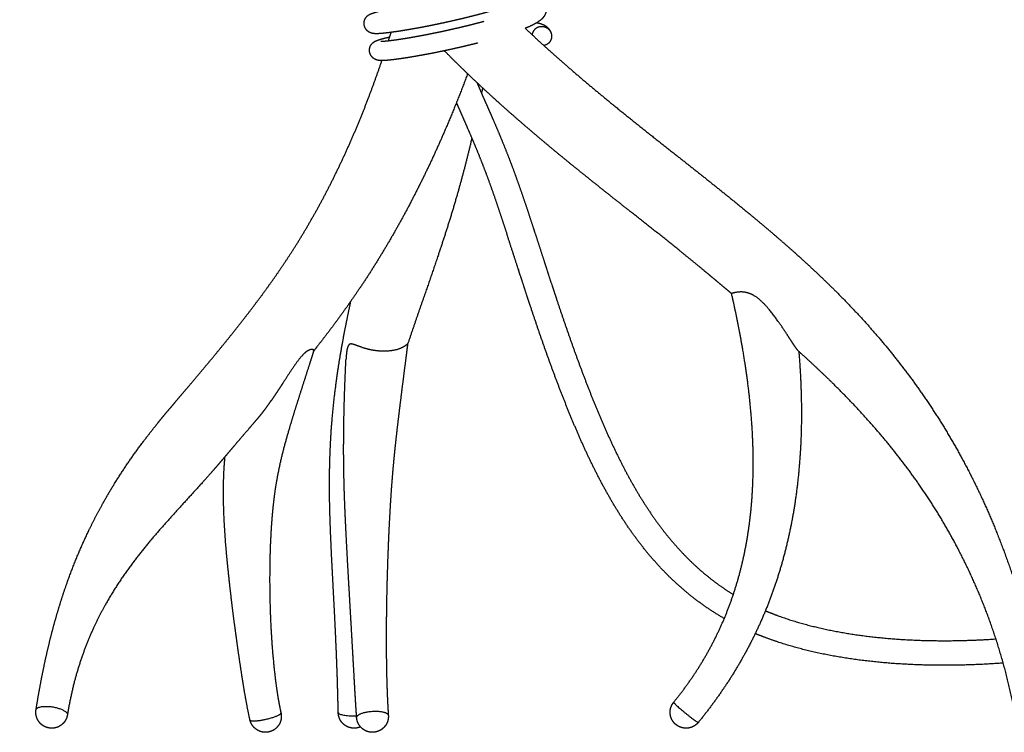
# Model space of a CAD drawing. Units: millimetres. Extents: x 101 to 13111, y 248 to 7479.
# Drawn here: x 10710 to 10927, y 1713 to 1869 of the extents above; entities that cross this region are included whole.
import ezdxf

# ---------------------------------------------------------------- set-up
doc = ezdxf.new("R2010")
doc.units = ezdxf.units.MM
doc.styles.get("Standard").update_dxf_attribs({"font": 'arial.ttf'})
doc.dimstyles.new('WXT10 ISO-25', dxfattribs={"dimscale": 10, "dimtxt": 2.5, "dimasz": 2.5, "dimexe": 1, "dimexo": 1, "dimgap": 1, "dimtad": 1, "dimdec": 0, "dimdsep": 46, "dimtxsty": 'Standard', "dimcen": 2.5, "dimclrd": 142, "dimclre": 142, "dimadec": 0, "dimazin": 0, "dimtfac": 1, "dimtdec": 0, "dimtmove": 0, "dimatfit": 3, "dimfxl": 5, "dimfxlon": 1, "dimarcsym": 0})

# ---------------------------------------------------------------- blocks, each defined once
blk = doc.blocks.new('*D6')
at = {"color": 142, "lineweight": -2, "transparency": 16777216}
for p, q in [((10659.99, 2284.17), (10599.99, 2284.17)), ((10609.99, 2259.17), (10609.99, 1738.41)), ((10659.99, 1713.41), (10599.99, 1713.41))]:
    blk.add_line(p, q, dxfattribs=at)
at = {"color": 142, "transparency": 16777216}
for points in [[(10605.83, 2259.17), (10614.16, 2259.17), (10609.99, 2284.17)], [(10605.83, 1738.41), (10614.16, 1738.41), (10609.99, 1713.41)]]:
    blk.add_solid(points, dxfattribs=at)
at = {"layer": 'Defpoints', "color": 0, "transparency": 16777216}
for p in [(10879.83, 2284.17), (10609.99, 1713.41), (10856.61, 1713.41)]:
    blk.add_point(p, dxfattribs=at)
at = {"color": 0, "transparency": 16777216, "insert": (10587.23, 1998.79), "char_height": 25, "attachment_point": 5, "rotation": 90}
blk.add_mtext('571', dxfattribs=at)

msp = doc.modelspace()

# ---------------------------------------------------------------- linework, layer by layer
for points, weights, degree, knots in [([(10821.34, 1880.66), (10821.43, 1880.64), (10821.53, 1880.62), (10821.62, 1880.6), (10822.21, 1880.46), (10822.87, 1880.25), (10823.43, 1879.84), (10823.45, 1879.83), (10823.46, 1879.81), (10823.52, 1879.77), (10823.57, 1879.73), (10823.62, 1879.68), (10824.18, 1879.22), (10824.51, 1878.57), (10824.58, 1877.85), (10824.6, 1877.58), (10824.58, 1877.31), (10824.52, 1877.05), (10824.4, 1876.57), (10824.17, 1876.13), (10823.83, 1875.77), (10823.66, 1875.58), (10823.48, 1875.41), (10823.28, 1875.25), (10822.78, 1874.86), (10822.24, 1874.53), (10821.66, 1874.25), (10820.97, 1873.91), (10820.27, 1873.6), (10819.55, 1873.32), (10818.67, 1872.98), (10817.79, 1872.66), (10816.9, 1872.37), (10815.87, 1872.03), (10814.84, 1871.71), (10813.8, 1871.41), (10812.66, 1871.08), (10811.51, 1870.77), (10810.36, 1870.47), (10809.16, 1870.16), (10807.95, 1869.86), (10806.74, 1869.57), (10805.51, 1869.28), (10804.29, 1869.01), (10803.07, 1868.74), (10801.88, 1868.49), (10800.7, 1868.24), (10799.51, 1868.01), (10798.41, 1867.79), (10797.32, 1867.59), (10796.22, 1867.4), (10795.26, 1867.23), (10794.29, 1867.07), (10793.33, 1866.92), (10792.54, 1866.8), (10791.75, 1866.69), (10790.96, 1866.59), (10790.37, 1866.52), (10789.77, 1866.46), (10789.18, 1866.41), (10788.74, 1866.38), (10788.3, 1866.37), (10787.86, 1866.4), (10787.65, 1866.42), (10787.43, 1866.47), (10787.23, 1866.54), (10786.65, 1866.72), (10786.19, 1867.12), (10785.91, 1867.66), (10785.64, 1868.18), (10785.59, 1868.76), (10785.76, 1869.32), (10785.85, 1869.61), (10786, 1869.88), (10786.2, 1870.11), (10786.41, 1870.35), (10786.67, 1870.54), (10786.96, 1870.68), (10787.18, 1870.78), (10787.4, 1870.87), (10787.62, 1870.94), (10788.1, 1871.1), (10788.59, 1871.24), (10789.08, 1871.36), (10789.77, 1871.53), (10790.45, 1871.69), (10791.14, 1871.84), (10791.85, 1871.99), (10792.55, 1872.13), (10793.26, 1872.26)], [1, 1, 1, 1, 1, 1, 1, 1, 1, 1, 1, 1, 0.94891277966, 0.94891277966, 1, 0.991841806093, 0.991841806093, 1, 0.978236725405, 0.978236725405, 1, 0.997618953249, 0.997618953249, 1, 0.996357490028, 0.996357490028, 1, 0.99927331061, 0.99927331061, 1, 0.999754973995, 0.999754973995, 1, 0.999887910477, 0.999887910477, 1, 0.999936655103, 0.999936655103, 1, 0.999957806225, 0.999957806225, 1, 0.999967304914, 0.999967304914, 1, 0.999970607926, 0.999970607926, 1, 0.999968623063, 0.999968623063, 1, 0.99995841869, 0.99995841869, 1, 0.999924664466, 0.999924664466, 1, 0.99976893622, 0.99976893622, 1, 0.997966649422, 0.997966649422, 1, 0.99520180074, 0.99520180074, 1, 0.949919379405, 0.949919379405, 1, 0.950299072552, 0.950299072552, 1, 0.98494245074, 0.98494245074, 1, 0.983939789421, 0.983939789421, 1, 0.998739303434, 0.998739303434, 1, 0.999442861218, 0.999442861218, 1, 0.999883499947, 0.999883499947, 1, 0.999963458932, 0.999963458932, 1], 3, [268.396618, 268.396618, 268.396618, 268.396618, 269.023345, 269.023345, 269.023345, 273.329347, 273.329347, 273.329347, 273.43857, 273.43857, 273.783175, 273.783175, 273.783175, 275.905299, 275.905299, 275.905299, 276.714899, 276.714899, 276.714899, 278.185613, 278.185613, 278.185613, 278.939264, 278.939264, 278.939264, 280.840898, 280.840898, 280.840898, 283.157628, 283.157628, 283.157628, 285.969764, 285.969764, 285.969764, 289.21449, 289.21449, 289.21449, 292.775595, 292.775595, 292.775595, 296.514657, 296.514657, 296.514657, 300.277367, 300.277367, 300.277367, 303.908006, 303.908006, 303.908006, 307.255526, 307.255526, 307.255526, 310.182878, 310.182878, 310.182878, 312.576238, 312.576238, 312.576238, 314.368523, 314.368523, 314.368523, 315.686191, 315.686191, 315.686191, 316.331038, 316.331038, 316.331038, 318.107392, 318.107392, 318.107392, 319.819261, 319.819261, 319.819261, 320.730313, 320.730313, 320.730313, 321.690195, 321.690195, 321.690195, 322.403125, 322.403125, 322.403125, 323.922085, 323.922085, 323.922085, 326.038426, 326.038426, 326.038426, 328.191496, 328.191496, 328.191496, 328.191496]), ([(10822.54, 1874.73), (10822.56, 1874.73), (10822.58, 1874.73), (10822.6, 1874.72), (10822.76, 1874.69), (10822.9, 1874.66), (10823.05, 1874.62), (10823.53, 1874.5), (10823.98, 1874.32), (10824.41, 1874.07), (10824.83, 1873.81), (10825.17, 1873.46), (10825.42, 1873.04), (10825.7, 1872.57), (10825.82, 1872.04), (10825.78, 1871.49), (10825.76, 1871.35), (10825.74, 1871.2), (10825.7, 1871.06), (10825.61, 1870.7), (10825.45, 1870.4), (10825.09, 1869.88), (10824.87, 1869.66), (10824.64, 1869.46), (10824.16, 1869.06), (10823.64, 1868.72), (10823.08, 1868.44), (10823.06, 1868.43), (10823.05, 1868.42), (10823.03, 1868.41), (10822.43, 1868.1), (10821.81, 1867.82), (10821.18, 1867.57)], [1, 1, 1, 1, 1, 1, 1, 0.99247968984, 0.99247968984, 1, 0.979508183178, 0.979508183178, 1, 0.96844045526, 0.96844045526, 1, 0.99762643791, 0.99762643791, 1, 1, 1, 1, 1, 1, 0.995427424922, 0.995427424922, 1, 1, 1, 1, 0.999290780878, 0.999290780878, 1], 3, [391.679409, 391.679409, 391.679409, 391.679409, 391.820804, 391.820804, 391.820804, 392.833328, 392.833328, 392.833328, 394.303177, 394.303177, 394.303177, 395.760603, 395.760603, 395.760603, 397.373249, 397.373249, 397.373249, 397.81349, 397.81349, 397.81349, 399.663682, 399.663682, 401.693418, 401.693418, 401.693418, 403.569305, 403.569305, 403.569305, 403.680961, 403.680961, 403.680961, 405.710498, 405.710498, 405.710498, 405.710498]), ([(10789.48, 1864.73), (10789.69, 1864.73), (10789.9, 1864.74), (10790.11, 1864.76), (10790.66, 1864.81), (10791.21, 1864.86), (10791.76, 1864.94), (10792.53, 1865.03), (10793.3, 1865.14), (10794.07, 1865.27), (10795.03, 1865.41), (10795.98, 1865.57), (10796.93, 1865.74), (10798.01, 1865.94), (10799.1, 1866.14), (10800.18, 1866.36), (10801.35, 1866.59), (10802.51, 1866.83), (10803.68, 1867.09), (10804.88, 1867.35), (10806.08, 1867.62), (10807.27, 1867.91), (10808.45, 1868.19), (10809.62, 1868.48), (10810.79, 1868.79), (10811.23, 1868.9), (10811.65, 1869.02), (10812.07, 1869.13)], [1, 0.99969425903, 0.99969425903, 1, 0.99981616428, 0.99981616428, 1, 0.999931826852, 0.999931826852, 1, 0.999960398318, 0.999960398318, 1, 0.999969206752, 0.999969206752, 1, 0.99997047622, 0.99997047622, 1, 0.999966611064, 0.999966611064, 1, 0.999956093176, 0.999956093176, 1, 1, 1, 1], 3, [0, 0, 0, 0, 0.624742, 0.624742, 0.624742, 2.283474, 2.283474, 2.283474, 4.623605, 4.623605, 4.623605, 7.515751, 7.515751, 7.515751, 10.824192, 10.824192, 10.824192, 14.400308, 14.400308, 14.400308, 18.085774, 18.085774, 18.085774, 21.71551, 21.71551, 21.71551, 23.122274, 23.122274, 23.122274, 23.122274]), ([(10823.74, 1868.81), (10824.6, 1868.66), (10825.39, 1868.27), (10825.56, 1868.18), (10825.71, 1868.07), (10826.62, 1867.48), (10826.9, 1866.44)], [1, 0.989398372859, 1, 0.998623823925, 1, 0.934303213952, 1], 2, [0, 0, 0, 1.742224, 1.742224, 2.122617, 2.122617, 4.189321, 4.189321, 4.189321]), ([(10824.44, 1867.97), (10826.52, 1868.31), (10826.94, 1866.25), (10826.97, 1866.11), (10826.98, 1865.97)], [1, 0.721018354726, 1, 0.997861205796, 1], 2, [0, 0, 0, 3.353677, 3.353677, 3.63169, 3.63169, 3.63169]), ([(10821.18, 1867.57), (10825.75, 1863.27), (10830.48, 1859.17), (10835.67, 1854.68), (10841, 1850.35), (10847.7, 1844.93), (10854.48, 1839.61), (10859.9, 1835.35), (10865.27, 1831.04), (10867.99, 1828.84), (10870.69, 1826.61), (10872.42, 1825.18), (10874.13, 1823.74), (10875.84, 1822.3), (10877.53, 1820.83), (10879.22, 1819.36), (10880.89, 1817.87), (10885.49, 1813.76), (10889.85, 1809.41), (10894.78, 1804.48), (10899.31, 1799.17), (10904.28, 1793.34), (10908.65, 1787.04), (10913.39, 1780.23), (10917.35, 1772.94), (10921.62, 1765.06), (10924.97, 1756.76), (10928.6, 1747.73), (10931.24, 1738.37), (10934.12, 1728.07), (10936.03, 1717.55)], [1, 0.999784857517, 1, 0.99987440566, 1, 0.999969979385, 1, 0.999983912672, 1, 0.999982746857, 1, 0.999987445298, 1, 0.999975310563, 1, 0.999967845044, 1, 0.999618167993, 1, 0.999203530508, 1, 0.998813172142, 1, 0.998503167096, 1, 0.998386164739, 1, 0.998530800059, 1, 0.998912268284, 1], 2, [0, 0, 0, 12.535088, 12.535088, 26.259821, 26.259821, 43.494484, 43.494484, 57.272066, 57.272066, 64.274094, 64.274094, 68.75357, 68.75357, 73.23253, 73.23253, 77.710142, 77.710142, 90.037419, 90.037419, 103.971727, 103.971727, 119.290863, 119.290863, 135.874934, 135.874934, 153.767419, 153.767419, 173.203648, 173.203648, 194.575152, 194.575152, 194.575152]), ([(10826.98, 1865.97), (10827, 1865.71), (10826.95, 1865.45), (10826.87, 1865.01), (10826.63, 1864.65), (10826.38, 1864.29), (10826.01, 1864.06), (10825.68, 1863.85), (10825.28, 1863.78)], [1, 0.992338382807, 1, 0.978238782229, 1, 0.978014862801, 1, 0.981720135132, 1], 2, [0, 0, 0, 0.529591, 0.529591, 1.39791, 1.39791, 2.253125, 2.253125, 3.038618, 3.038618, 3.038618]), ([(10810.75, 1864.34), (10809.96, 1864.13), (10809.16, 1863.94), (10808.37, 1863.75), (10807.15, 1863.46), (10805.92, 1863.18), (10804.69, 1862.91), (10803.5, 1862.65), (10802.31, 1862.4), (10801.12, 1862.16), (10800.01, 1861.94), (10798.9, 1861.74), (10797.79, 1861.54), (10796.81, 1861.36), (10795.83, 1861.2), (10794.84, 1861.04), (10794.03, 1860.92), (10793.22, 1860.8), (10792.41, 1860.7), (10791.79, 1860.62), (10791.17, 1860.55), (10790.56, 1860.5), (10790.26, 1860.48), (10789.96, 1860.46), (10789.65, 1860.46), (10789.51, 1860.46), (10789.36, 1860.46), (10789.22, 1860.47), (10789.04, 1860.48), (10788.83, 1860.5), (10788.27, 1860.65), (10787.91, 1860.79), (10787.55, 1861.14), (10787.12, 1861.55), (10786.88, 1862.09), (10786.86, 1862.68), (10786.85, 1863.02), (10786.92, 1863.36), (10787.06, 1863.67), (10787.16, 1863.88), (10787.29, 1864.07), (10787.46, 1864.24), (10787.76, 1864.56), (10788.01, 1864.68), (10788.35, 1864.84), (10788.53, 1864.92), (10788.68, 1864.97), (10789.14, 1865.13), (10789.61, 1865.27), (10790.08, 1865.39), (10790.48, 1865.49), (10790.89, 1865.59), (10791.3, 1865.68)], [1, 0.999982260386, 0.999982260386, 1, 0.999966593332, 0.999966593332, 1, 0.999970461667, 0.999970461667, 1, 0.999969180675, 0.999969180675, 1, 0.999960306856, 0.999960306856, 1, 0.999931229965, 0.999931229965, 1, 0.999805734421, 0.999805734421, 1, 0.999626757256, 0.999626757256, 1, 0.999567514184, 0.999567514184, 1, 1, 1, 1, 1, 1, 0.951874368026, 0.951874368026, 1, 0.981714057172, 0.981714057172, 1, 0.991015526754, 0.991015526754, 1, 1, 1, 1, 1, 1, 0.999253524015, 0.999253524015, 1, 0.999932124648, 0.999932124648, 1], 3, [0, 0, 0, 0, 2.451708, 2.451708, 2.451708, 6.220274, 6.220274, 6.220274, 9.874602, 9.874602, 9.874602, 13.263132, 13.263132, 13.263132, 16.246458, 16.246458, 16.246458, 18.70733, 18.70733, 18.70733, 20.570774, 20.570774, 20.570774, 21.472482, 21.472482, 21.472482, 21.912325, 21.912325, 21.912325, 23.617375, 23.617375, 25.362584, 25.362584, 25.362584, 27.08823, 27.08823, 27.08823, 28.102686, 28.102686, 28.102686, 28.805286, 28.805286, 28.805286, 30.836987, 30.836987, 32.538717, 32.538717, 32.538717, 33.996598, 33.996598, 33.996598, 35.249668, 35.249668, 35.249668, 35.249668]), ([(10866.65, 1809.13), (10865.71, 1809.92), (10864.77, 1810.71), (10863.83, 1811.5), (10862.72, 1812.43), (10861.61, 1813.36), (10860.49, 1814.28), (10858.74, 1815.73), (10856.99, 1817.16), (10855.22, 1818.59), (10851.69, 1821.43), (10848.14, 1824.24), (10844.57, 1827.04), (10839.99, 1830.64), (10835.43, 1834.27), (10830.9, 1837.94), (10827.22, 1840.93), (10823.58, 1843.98), (10820, 1847.09), (10816.26, 1850.32), (10812.61, 1853.64), (10809.03, 1857.04), (10807.2, 1858.79), (10805.4, 1860.57), (10803.61, 1862.37), (10803.53, 1862.45), (10803.44, 1862.54), (10803.36, 1862.62)], [1, 1, 1, 1, 0.999996147457, 0.999996147457, 1, 0.999986653028, 0.999986653028, 1, 0.999989593742, 0.999989593742, 1, 0.999979697403, 0.999979697403, 1, 0.999916217919, 0.999916217919, 1, 0.999812750425, 0.999812750425, 1, 0.999934722381, 0.999934722381, 1, 1, 1, 1], 3, [114.837223, 114.837223, 114.837223, 114.837223, 118.52914, 118.52914, 118.52914, 122.874432, 122.874432, 122.874432, 129.681111, 129.681111, 129.681111, 143.276668, 143.276668, 143.276668, 160.763972, 160.763972, 160.763972, 174.994532, 174.994532, 174.994532, 189.805608, 189.805608, 189.805608, 197.401287, 197.401287, 197.401287, 197.769084, 197.769084, 197.769084, 197.769084]), ([(10713.39, 1717.47), (10713.79, 1719.99), (10714.24, 1722.51), (10714.73, 1725.02), (10715.2, 1727.38), (10715.72, 1729.73), (10716.28, 1732.07), (10716.82, 1734.29), (10717.41, 1736.49), (10718.05, 1738.68), (10718.66, 1740.77), (10719.32, 1742.84), (10720.04, 1744.9), (10721.4, 1748.79), (10722.96, 1752.61), (10724.72, 1756.34), (10725.73, 1758.46), (10726.8, 1760.55), (10727.94, 1762.61), (10728.69, 1763.96), (10729.47, 1765.31), (10730.28, 1766.63), (10732.22, 1769.81), (10734.31, 1772.89), (10736.53, 1775.88), (10737.55, 1777.25), (10738.6, 1778.61), (10739.67, 1779.94), (10740.14, 1780.53), (10740.61, 1781.12), (10741.09, 1781.7), (10741.57, 1782.28), (10742.05, 1782.86), (10742.54, 1783.44), (10743.03, 1784.02), (10743.52, 1784.59), (10744.01, 1785.17), (10745.23, 1786.61), (10746.46, 1788.06), (10747.71, 1789.54), (10749.39, 1791.53), (10751.07, 1793.54), (10752.73, 1795.55), (10756.01, 1799.49), (10759.19, 1803.51), (10762.26, 1807.6), (10765.32, 1811.67), (10768.2, 1815.86), (10770.91, 1820.17), (10773.99, 1825.13), (10776.82, 1830.24), (10779.38, 1835.49), (10782.07, 1841), (10784.5, 1846.62), (10786.68, 1852.35), (10787.7, 1855.04), (10788.68, 1857.74), (10789.6, 1860.46)], [1, 0.999887543022, 0.999887543022, 1, 0.999848197932, 0.999848197932, 1, 0.999813872516, 0.999813872516, 1, 0.999786836468, 0.999786836468, 1, 0.999053575857, 0.999053575857, 1, 0.999661760493, 0.999661760493, 1, 0.999855216775, 0.999855216775, 1, 0.999302155073, 0.999302155073, 1, 0.999899599738, 0.999899599738, 1, 0.999980696028, 0.999980696028, 1, 0.999988521117, 0.999988521117, 1, 1, 1, 1, 1, 1, 1, 0.999990680066, 0.999990680066, 1, 0.99979966797, 0.99979966797, 1, 0.999424149992, 0.999424149992, 1, 0.999111984687, 0.999111984687, 1, 0.999318984646, 0.999318984646, 1, 0.999878832553, 0.999878832553, 1], 3, [0, 0, 0, 0, 7.672632, 7.672632, 7.672632, 14.891006, 14.891006, 14.891006, 21.73234, 21.73234, 21.73234, 28.265875, 28.265875, 28.265875, 40.634264, 40.634264, 40.634264, 47.676291, 47.676291, 47.676291, 52.335887, 52.335887, 52.335887, 63.504832, 63.504832, 63.504832, 68.634326, 68.634326, 68.634326, 70.895101, 70.895101, 70.895101, 73.16451, 73.16451, 73.16451, 76.002137, 76.002137, 76.002137, 83.079406, 83.079406, 83.079406, 90.915852, 90.915852, 90.915852, 106.284082, 106.284082, 106.284082, 121.537772, 121.537772, 121.537772, 139.052292, 139.052292, 139.052292, 157.435284, 157.435284, 157.435284, 166.048444, 166.048444, 166.048444, 166.048444]), ([(10808.48, 1857.58), (10806.97, 1853.5), (10805.36, 1849.46), (10803.64, 1845.46), (10801.02, 1839.35), (10798.14, 1833.34), (10795, 1827.47), (10791.98, 1821.81), (10788.69, 1816.31), (10785.14, 1810.97), (10782.06, 1806.38), (10778.81, 1801.91), (10775.39, 1797.56), (10775.12, 1797.21), (10774.84, 1796.86), (10774.57, 1796.52)], [1, 0.999787013642, 0.999787013642, 1, 0.999381823907, 0.999381823907, 1, 0.999222835468, 0.999222835468, 1, 0.999523421862, 0.999523421862, 1, 1, 1, 1], 3, [0, 0, 0, 0, 13.042034, 13.042034, 13.042034, 33.006891, 33.006891, 33.006891, 52.240731, 52.240731, 52.240731, 68.823076, 68.823076, 68.823076, 70.294069, 70.294069, 70.294069, 70.294069]), ([(10810.53, 1855.62), (10810.57, 1855.54), (10810.6, 1855.45), (10810.64, 1855.37), (10810.88, 1854.8), (10811.12, 1854.23), (10811.37, 1853.66), (10811.81, 1852.66), (10812.25, 1851.65), (10812.7, 1850.64), (10813.15, 1849.63), (10813.59, 1848.61), (10814.04, 1847.59), (10814.74, 1845.99), (10815.42, 1844.38), (10816.08, 1842.76), (10816.84, 1840.92), (10817.57, 1839.06), (10818.27, 1837.19), (10819.06, 1835.07), (10819.82, 1832.95), (10820.55, 1830.81), (10821.36, 1828.45), (10822.15, 1826.08), (10822.92, 1823.71), (10822.99, 1823.5), (10823.06, 1823.28), (10823.13, 1823.07), (10823.89, 1820.73), (10824.65, 1818.39), (10825.41, 1816.04), (10825.56, 1815.59), (10825.7, 1815.13), (10825.85, 1814.68), (10826.45, 1812.85), (10827.04, 1811.03), (10827.64, 1809.22), (10827.79, 1808.76), (10827.95, 1808.31), (10828.1, 1807.85), (10829.04, 1805.02), (10830, 1802.2), (10830.99, 1799.39), (10831.99, 1796.55), (10833.02, 1793.72), (10834.09, 1790.91), (10835.16, 1788.07), (10836.29, 1785.26), (10837.46, 1782.47), (10838.62, 1779.69), (10839.85, 1776.95), (10841.16, 1774.24), (10842.44, 1771.57), (10843.82, 1768.96), (10845.29, 1766.4), (10846.74, 1763.89), (10848.31, 1761.45), (10849.99, 1759.1), (10851.64, 1756.79), (10853.43, 1754.59), (10855.36, 1752.51), (10857.29, 1750.42), (10859.37, 1748.47), (10861.59, 1746.69), (10863.32, 1745.31), (10865.13, 1744.03), (10867.03, 1742.88)], [1, 1, 1, 1, 1, 1, 1, 1, 1, 1, 1, 1, 1, 0.999965262952, 0.999965262952, 1, 0.999921274791, 0.999921274791, 1, 0.999930547828, 0.999930547828, 1, 0.999982955255, 0.999982955255, 1, 1, 1, 1, 1, 1, 1, 1, 1, 1, 0.999997769176, 0.999997769176, 1, 1, 1, 1, 0.99997674207, 0.99997674207, 1, 0.999948298649, 0.999948298649, 1, 0.999898301159, 0.999898301159, 1, 0.99977414528, 0.99977414528, 1, 0.999536519969, 0.999536519969, 1, 0.999190476312, 0.999190476312, 1, 0.998721724441, 0.998721724441, 1, 0.998154818527, 0.998154818527, 1, 0.998636754118, 0.998636754118, 1], 3, [92.230582, 92.230582, 92.230582, 92.230582, 92.506927, 92.506927, 92.506927, 94.364484, 94.364484, 94.364484, 97.664434, 97.664434, 97.664434, 100.995097, 100.995097, 100.995097, 106.236053, 106.236053, 106.236053, 112.223453, 112.223453, 112.223453, 119.002696, 119.002696, 119.002696, 126.48335, 126.48335, 126.48335, 127.156247, 127.156247, 127.156247, 134.545634, 134.545634, 134.545634, 135.985444, 135.985444, 135.985444, 141.7327, 141.7327, 141.7327, 143.17012, 143.17012, 143.17012, 152.11935, 152.11935, 152.11935, 161.147306, 161.147306, 161.147306, 170.235457, 170.235457, 170.235457, 179.255153, 179.255153, 179.255153, 188.125821, 188.125821, 188.125821, 196.806091, 196.806091, 196.806091, 205.312079, 205.312079, 205.312079, 213.842177, 213.842177, 213.842177, 220.493274, 220.493274, 220.493274, 220.493274]), ([(10806.01, 1851.17), (10806.38, 1850.32), (10806.75, 1849.47), (10807.13, 1848.63), (10807.57, 1847.62), (10808.02, 1846.61), (10808.45, 1845.61), (10809.14, 1844.04), (10809.8, 1842.46), (10810.46, 1840.88), (10811.2, 1839.08), (10811.91, 1837.27), (10812.59, 1835.45), (10813.37, 1833.38), (10814.11, 1831.3), (10814.82, 1829.21), (10815.62, 1826.87), (10816.4, 1824.52), (10817.16, 1822.18)], [1, 1, 1, 1, 1, 1, 1, 0.999965270311, 0.999965270311, 1, 0.999921086767, 0.999921086767, 1, 0.999930377133, 0.999930377133, 1, 0.999983123705, 0.999983123705, 1], 3, [97.477656, 97.477656, 97.477656, 97.477656, 100.254398, 100.254398, 100.254398, 103.555606, 103.555606, 103.555606, 108.691378, 108.691378, 108.691378, 114.524801, 114.524801, 114.524801, 121.155487, 121.155487, 121.155487, 128.565649, 128.565649, 128.565649, 128.565649]), ([(10809.41, 1843.37), (10807.94, 1837.07), (10806.16, 1830.85), (10805.17, 1827.4), (10804.09, 1823.99), (10803.05, 1820.73), (10801.96, 1817.49), (10800.51, 1813.18), (10799.01, 1808.88), (10797.11, 1803.46), (10795.27, 1798.02)], [1, 0.999698642667, 1, 0.999904890898, 1, 0.999960497334, 1, 0.999988790471, 1, 0.999987745726, 1], 2, [0, 0, 0, 12.938216, 12.938216, 20.108273, 20.108273, 26.949087, 26.949087, 36.041524, 36.041524, 47.532077, 47.532077, 47.532077]), ([(10821.67, 1808.35), (10821.07, 1810.17), (10820.47, 1812), (10819.87, 1813.83), (10819.8, 1814.06), (10819.73, 1814.29), (10819.65, 1814.52), (10818.83, 1817.05), (10817.99, 1819.64), (10817.16, 1822.18)], [1, 0.999998163307, 0.999998163307, 1, 1, 1, 1, 1, 1, 1], 3, [0, 0, 0, 0, 5.772622, 5.772622, 5.772622, 6.494075, 6.494075, 6.494075, 14.546507, 14.546507, 14.546507, 14.546507]), ([(10881.34, 1796.51), (10881.16, 1796.67), (10880.76, 1797.26), (10880.36, 1797.87), (10880.2, 1798.11), (10880.03, 1798.37), (10879.85, 1798.64), (10879.79, 1798.73), (10879.73, 1798.82), (10879.67, 1798.92), (10879.39, 1799.34), (10879.1, 1799.78), (10878.81, 1800.23), (10878, 1801.46), (10877.08, 1802.81), (10875.25, 1805.27), (10874.14, 1806.65), (10872.98, 1807.67), (10872.69, 1807.93), (10872.38, 1808.17), (10872.06, 1808.39), (10871.39, 1808.85), (10870.7, 1809.18), (10869.27, 1809.52), (10868.64, 1809.52), (10868.12, 1809.47), (10867.88, 1809.45), (10867.65, 1809.41), (10867.42, 1809.36), (10867.28, 1809.34), (10867.16, 1809.31), (10867.06, 1809.28), (10866.71, 1809.18), (10866.58, 1809.12), (10866.68, 1809.12)], [1, 1, 1, 1, 1, 1, 1, 1, 1, 1, 1, 1, 1, 1, 1, 1, 1, 1, 0.998863169575, 0.998863169575, 1, 1, 1, 1, 1, 1, 0.999044279072, 0.999044279072, 1, 1, 1, 1, 1, 1, 1], 3, [28.107626, 28.107626, 28.107626, 28.107626, 31.060315, 31.060315, 31.060315, 32.153963, 32.153963, 32.153963, 32.538466, 32.538466, 32.538466, 34.250438, 34.250438, 34.250438, 39.15838, 39.15838, 43.942515, 43.942515, 43.942515, 45.110034, 45.110034, 45.110034, 47.569175, 47.569175, 50.001863, 50.001863, 50.001863, 50.710764, 50.710764, 50.710764, 51.589687, 51.589687, 51.589687, 54.621999, 54.621999, 54.621999, 54.621999]), ([(10779.98, 1716.85), (10779.91, 1720.24), (10779.82, 1723.63), (10779.69, 1727.02), (10779.58, 1730.06), (10779.45, 1733.09), (10779.3, 1736.13), (10779.17, 1738.86), (10779.03, 1741.58), (10778.88, 1744.31), (10778.76, 1746.58), (10778.65, 1748.77), (10778.54, 1750.89), (10778.43, 1753.18), (10778.33, 1755.47), (10778.24, 1757.76), (10778.16, 1759.9), (10778.1, 1762.03), (10778.07, 1764.16), (10778.04, 1766.19), (10778.04, 1768.21), (10778.08, 1770.24), (10778.12, 1772.89), (10778.23, 1775.53), (10778.39, 1778.18), (10778.64, 1782.03), (10779.03, 1785.87), (10779.55, 1789.69), (10779.67, 1790.59), (10779.8, 1791.48), (10779.93, 1792.38), (10780.39, 1795.35), (10780.9, 1798.31), (10781.48, 1801.26), (10781.89, 1803.34), (10782.32, 1805.42), (10782.77, 1807.5)], [1, 0.999974794979, 0.999974794979, 1, 0.999988474687, 0.999988474687, 1, 0.99999818099, 0.99999818099, 1, 1, 1, 1, 0.99998607363, 0.99998607363, 1, 0.999957788204, 0.999957788204, 1, 0.999921683064, 0.999921683064, 1, 0.999810917083, 0.999810917083, 1, 0.999582511561, 0.999582511561, 1, 0.999980403246, 0.999980403246, 1, 0.999847703385, 0.999847703385, 1, 0.999963365563, 0.999963365563, 1], 3, [0, 0, 0, 0, 10.181143, 10.181143, 10.181143, 19.293927, 19.293927, 19.293927, 27.487756, 27.487756, 27.487756, 35.731739, 35.731739, 35.731739, 42.61055, 42.61055, 42.61055, 49.012849, 49.012849, 49.012849, 55.08709, 55.08709, 55.08709, 63.033511, 63.033511, 63.033511, 74.606008, 74.606008, 74.606008, 77.323791, 77.323791, 77.323791, 86.336398, 86.336398, 86.336398, 92.710512, 92.710512, 92.710512, 92.710512]), ([(10865.03, 1737.58), (10862.43, 1739.07), (10859.95, 1740.76), (10857.61, 1742.63), (10855.17, 1744.59), (10852.88, 1746.73), (10850.75, 1749.03), (10848.68, 1751.28), (10846.74, 1753.66), (10844.96, 1756.15), (10843.17, 1758.64), (10841.51, 1761.22), (10839.98, 1763.88), (10838.44, 1766.56), (10837, 1769.29), (10835.66, 1772.07), (10834.31, 1774.86), (10833.04, 1777.69), (10831.85, 1780.54), (10830.65, 1783.39), (10829.51, 1786.26), (10828.41, 1789.14), (10827.33, 1792), (10826.28, 1794.86), (10825.27, 1797.74), (10824.28, 1800.58), (10823.3, 1803.43), (10822.35, 1806.29), (10822.12, 1806.97), (10821.9, 1807.66), (10821.67, 1808.35)], [1, 0.997992030382, 0.997992030382, 1, 0.998145576743, 0.998145576743, 1, 0.998720417041, 0.998720417041, 1, 0.999188167451, 0.999188167451, 1, 0.999536151839, 0.999536151839, 1, 0.999774170252, 0.999774170252, 1, 0.999898245896, 0.999898245896, 1, 0.999948333203, 0.999948333203, 1, 0.999976716991, 0.999976716991, 1, 1, 1, 1], 3, [0, 0, 0, 0, 8.988411, 8.988411, 8.988411, 18.371806, 18.371806, 18.371806, 27.557114, 27.557114, 27.557114, 36.762134, 36.762134, 36.762134, 46.020772, 46.020772, 46.020772, 55.309076, 55.309076, 55.309076, 64.573386, 64.573386, 64.573386, 73.728209, 73.728209, 73.728209, 82.761426, 82.761426, 82.761426, 84.935926, 84.935926, 84.935926, 84.935926]), ([(10853.89, 1719.12), (10857.74, 1723.83), (10860.8, 1729.08), (10863.87, 1734.37), (10866.04, 1740.09), (10868.28, 1746.03), (10869.54, 1752.25), (10870.89, 1758.92), (10871.25, 1765.71), (10871.64, 1773.17), (10871.1, 1780.62), (10870.5, 1788.93), (10869.06, 1797.14), (10868.01, 1803.17), (10866.65, 1809.13)], [1, 0.996873702697, 1, 0.996641271722, 1, 0.99679980935, 1, 0.99733025854, 1, 0.998035997337, 1, 0.998726315783, 1, 0.999649062799, 1], 2, [0, 0, 0, 12.128919, 12.128919, 24.332716, 24.332716, 37.005823, 37.005823, 50.582291, 50.582291, 65.497369, 65.497369, 82.157377, 82.157377, 94.38313, 94.38313, 94.38313]), ([(10774.57, 1796.55), (10774.58, 1796.57), (10774.58, 1796.6), (10774.58, 1796.62), (10774.58, 1796.64), (10774.57, 1796.66), (10774.55, 1796.69), (10774.46, 1796.83), (10774.12, 1796.94), (10773, 1796.46), (10772.36, 1795.89), (10771.76, 1795.18), (10771.38, 1794.74), (10771.03, 1794.28), (10770.69, 1793.8), (10769.55, 1792.22), (10768.21, 1790.07), (10767.08, 1788.36), (10766.64, 1787.68), (10766.18, 1787), (10765.72, 1786.33), (10765.05, 1785.35), (10764.36, 1784.38), (10763.64, 1783.42), (10763.38, 1783.08), (10763.11, 1782.73), (10762.83, 1782.39), (10762.59, 1782.09), (10762.35, 1781.8), (10762.1, 1781.51)], [1, 0.981312119595, 0.981312119595, 1, 1, 1, 1, 1, 1, 1, 1, 1, 0.999444099149, 0.999444099149, 1, 1, 1, 1, 0.999973264394, 0.999973264394, 1, 0.999795752447, 0.999795752447, 1, 0.999931757607, 0.999931757607, 1, 0.999911775494, 0.999911775494, 1], 3, [0, 0, 0, 0, 0.073982, 0.073982, 0.073982, 0.535506, 0.535506, 0.535506, 3.740686, 3.740686, 6.969323, 6.969323, 6.969323, 8.716341, 8.716341, 8.716341, 15.601492, 15.601492, 15.601492, 18.046004, 18.046004, 18.046004, 21.622286, 21.622286, 21.622286, 22.933831, 22.933831, 22.933831, 24.083571, 24.083571, 24.083571, 24.083571]), ([(10774.57, 1796.55), (10774.25, 1795.53), (10773.93, 1794.51), (10773.6, 1793.49), (10772.79, 1790.97), (10771.98, 1788.44), (10771.18, 1785.91), (10770.51, 1783.84), (10769.87, 1781.76), (10769.25, 1779.67), (10768.28, 1776.4), (10767.38, 1773.05), (10766.71, 1769.66), (10766.41, 1768.14), (10766.15, 1766.61), (10765.94, 1765.08), (10765.72, 1763.45), (10765.54, 1761.81), (10765.4, 1760.17), (10765.09, 1756.37), (10764.92, 1752.55), (10764.88, 1748.74), (10764.83, 1744.64), (10764.9, 1740.55), (10765.1, 1736.46), (10765.27, 1732.7), (10765.57, 1728.94), (10766, 1725.2), (10766.18, 1723.63), (10766.39, 1722.07), (10766.64, 1720.51), (10766.84, 1719.26), (10767.08, 1718.02), (10767.35, 1716.78)], [1, 1, 1, 1, 0.999999346176, 0.999999346176, 1, 0.999967536648, 0.999967536648, 1, 1, 1, 1, 0.999696876057, 0.999696876057, 1, 0.999782827703, 0.999782827703, 1, 0.999560361919, 0.999560361919, 1, 0.999701961912, 0.999701961912, 1, 0.999612769358, 0.999612769358, 1, 0.999840167382, 0.999840167382, 1, 0.999686813759, 0.999686813759, 1], 3, [1.217762, 1.217762, 1.217762, 1.217762, 4.500734, 4.500734, 4.500734, 12.457882, 12.457882, 12.457882, 18.994676, 18.994676, 18.994676, 29.46359, 29.46359, 29.46359, 34.115692, 34.115692, 34.115692, 39.047693, 39.047693, 39.047693, 50.499434, 50.499434, 50.499434, 62.776251, 62.776251, 62.776251, 74.082988, 74.082988, 74.082988, 78.814502, 78.814502, 78.814502, 82.607029, 82.607029, 82.607029, 82.607029]), ([(10795.26, 1798.01), (10795.26, 1798.01), (10795.27, 1798.02), (10795.26, 1798.02), (10795.26, 1798.03), (10795.25, 1798.03), (10795.24, 1798.03), (10795.19, 1798.01), (10794.98, 1797.8), (10794.33, 1797.37), (10793.88, 1797.14), (10793.35, 1796.95), (10793.16, 1796.88), (10792.96, 1796.82), (10792.77, 1796.77), (10791.46, 1796.43), (10789.83, 1796.35), (10788.18, 1796.57), (10788.07, 1796.59), (10787.95, 1796.6), (10787.84, 1796.62), (10786.97, 1796.76), (10786.13, 1796.98), (10784.62, 1797.48), (10783.93, 1797.77), (10783.39, 1797.94), (10783.31, 1797.97), (10783.23, 1797.99), (10783.16, 1798), (10782.74, 1798.1), (10782.47, 1798.05), (10782.27, 1797.78), (10781.97, 1797.38), (10781.84, 1796.53), (10781.77, 1795.79), (10781.73, 1795.44), (10781.7, 1795.07), (10781.69, 1794.71)], [1, 0.852051651145, 0.852051651145, 1, 0.852051651145, 0.852051651145, 1, 1, 1, 1, 1, 1, 0.999504690165, 0.999504690165, 1, 1, 1, 1, 1, 1, 1, 1, 1, 1, 1, 1, 1, 1, 1, 1, 1, 1, 1, 1, 1, 0.999764792396, 0.999764792396, 1], 3, [0, 0, 0, 0, 0.020982, 0.020982, 0.020982, 0.041964, 0.041964, 0.041964, 2.316417, 2.316417, 4.601906, 4.601906, 4.601906, 5.212613, 5.212613, 5.212613, 10.24671, 10.24671, 10.24671, 10.589862, 10.589862, 10.589862, 13.258584, 13.258584, 15.905038, 15.905038, 15.905038, 16.293041, 16.293041, 16.293041, 18.446238, 18.446238, 18.446238, 21.874453, 21.874453, 21.874453, 22.959555, 22.959555, 22.959555, 22.959555]), ([(10795.26, 1798.01), (10795.12, 1796.95), (10794.99, 1795.89), (10794.85, 1794.83), (10794.53, 1792.28), (10794.2, 1789.72), (10793.88, 1787.15), (10793.61, 1785.01), (10793.35, 1782.87), (10793.09, 1780.73), (10792.87, 1778.89), (10792.67, 1777.05), (10792.47, 1775.21), (10792.3, 1773.55), (10792.14, 1771.88), (10791.99, 1770.22), (10791.85, 1768.6), (10791.72, 1766.98), (10791.61, 1765.36), (10791.49, 1763.66), (10791.39, 1761.95), (10791.3, 1760.25), (10791.19, 1758.37), (10791.1, 1756.49), (10791.02, 1754.61), (10790.94, 1752.6), (10790.86, 1750.59), (10790.8, 1748.58), (10790.73, 1746.51), (10790.68, 1744.44), (10790.64, 1742.37), (10790.6, 1740.32), (10790.57, 1738.26), (10790.56, 1736.2), (10790.54, 1734.23), (10790.54, 1732.26), (10790.56, 1730.29), (10790.57, 1728.48), (10790.6, 1726.66), (10790.64, 1724.85), (10790.68, 1723.26), (10790.73, 1721.68), (10790.8, 1720.09), (10790.86, 1718.81), (10790.93, 1717.53), (10791.01, 1716.25)], [1, 1, 1, 1, 1, 1, 1, 0.999995229166, 0.999995229166, 1, 0.999986626869, 0.999986626869, 1, 0.999975303294, 0.999975303294, 1, 0.999972893731, 0.999972893731, 1, 0.999981363117, 0.999981363117, 1, 0.999988405884, 0.999988405884, 1, 0.999989768258, 0.999989768258, 1, 0.999988569206, 0.999988569206, 1, 0.999985992204, 0.999985992204, 1, 0.9999823288, 0.9999823288, 1, 0.999977295464, 0.999977295464, 1, 0.99996816777, 0.99996816777, 1, 0.999945144267, 0.999945144267, 1], 3, [1.431415, 1.431415, 1.431415, 1.431415, 4.883084, 4.883084, 4.883084, 13.22199, 13.22199, 13.22199, 19.687233, 19.687233, 19.687233, 25.240588, 25.240588, 25.240588, 30.255863, 30.255863, 30.255863, 35.128448, 35.128448, 35.128448, 40.250147, 40.250147, 40.250147, 45.893059, 45.893059, 45.893059, 51.928916, 51.928916, 51.928916, 58.139364, 58.139364, 58.139364, 64.308937, 64.308937, 64.308937, 70.223049, 70.223049, 70.223049, 75.667345, 75.667345, 75.667345, 80.424387, 80.424387, 80.424387, 84.268502, 84.268502, 84.268502, 84.268502]), ([(10881.44, 1796.42), (10882.11, 1788.68), (10882.02, 1780.91), (10881.93, 1772.8), (10880.85, 1764.77), (10879.85, 1757.4), (10877.86, 1750.23), (10875.99, 1743.52), (10873.19, 1737.15), (10870.49, 1731.04), (10866.96, 1725.37), (10863.48, 1719.79), (10859.32, 1714.7)], [1, 0.998811195988, 1, 0.998087967992, 1, 0.99769301554, 1, 0.997451877628, 1, 0.997532326116, 1, 0.997941283578, 1], 2, [0, 0, 0, 15.530602, 15.530602, 31.723119, 31.723119, 46.57743, 46.57743, 60.477127, 60.477127, 73.810363, 73.810363, 86.944932, 86.944932, 86.944932]), ([(10929.15, 1716.28), (10927.29, 1726.37), (10923.89, 1736.04), (10920.83, 1744.73), (10916.57, 1752.89), (10912.7, 1760.29), (10907.93, 1767.14), (10903.54, 1773.42), (10898.52, 1779.21), (10893.89, 1784.53), (10888.85, 1789.47), (10885.17, 1793.07), (10881.34, 1796.51)], [1, 0.996957970226, 1, 0.997453742476, 1, 0.997995539492, 1, 0.998599826999, 1, 0.999187403543, 1, 0.999756685623, 1], 2, [0, 0, 0, 20.475464, 20.475464, 38.859482, 38.859482, 55.541241, 55.541241, 70.842534, 70.842534, 84.952623, 84.952623, 95.245025, 95.245025, 95.245025]), ([(10784.03, 1715.78), (10783.94, 1717.09), (10783.86, 1718.41), (10783.78, 1719.73), (10783.68, 1721.33), (10783.59, 1722.94), (10783.5, 1724.56), (10783.4, 1726.38), (10783.29, 1728.21), (10783.19, 1730.05), (10783.08, 1732.03), (10782.96, 1734.02), (10782.85, 1736.01), (10782.73, 1738.07), (10782.61, 1740.14), (10782.49, 1742.22), (10782.37, 1744.3), (10782.25, 1746.38), (10782.13, 1748.47), (10782.02, 1750.5), (10781.91, 1752.53), (10781.8, 1754.57), (10781.7, 1756.48), (10781.61, 1758.38), (10781.52, 1760.29), (10781.44, 1762.04), (10781.38, 1763.8), (10781.32, 1765.55), (10781.27, 1767.23), (10781.23, 1768.92), (10781.2, 1770.6), (10781.18, 1772.34), (10781.16, 1774.07), (10781.17, 1775.81), (10781.18, 1777.72), (10781.2, 1779.62), (10781.23, 1781.53), (10781.27, 1783.73), (10781.33, 1785.94), (10781.41, 1788.14), (10781.48, 1790.33), (10781.58, 1792.52), (10781.69, 1794.71)], [1, 0.999991444431, 0.999991444431, 1, 1, 1, 1, 1, 1, 1, 1, 1, 1, 1, 1, 1, 1, 1, 1, 1, 1, 1, 0.999995254258, 0.999995254258, 1, 0.999986691497, 0.999986691497, 1, 0.999976479317, 0.999976479317, 1, 0.999974475801, 0.999974475801, 1, 0.999978652923, 0.999978652923, 1, 0.999978572955, 0.999978572955, 1, 0.999979717219, 0.999979717219, 1], 3, [0, 0, 0, 0, 3.960781, 3.960781, 3.960781, 8.924639, 8.924639, 8.924639, 14.525046, 14.525046, 14.525046, 20.560703, 20.560703, 20.560703, 26.8265, 26.8265, 26.8265, 33.116415, 33.116415, 33.116415, 39.227189, 39.227189, 39.227189, 44.959605, 44.959605, 44.959605, 50.216965, 50.216965, 50.216965, 55.27221, 55.27221, 55.27221, 60.481426, 60.481426, 60.481426, 66.202128, 66.202128, 66.202128, 72.814124, 72.814124, 72.814124, 79.393832, 79.393832, 79.393832, 79.393832]), ([(10762.1, 1781.51), (10761.4, 1780.69), (10760.7, 1779.88), (10760.01, 1779.07), (10758.75, 1777.6), (10757.51, 1776.16), (10756.3, 1774.73), (10755.81, 1774.16), (10755.33, 1773.59), (10754.85, 1773.02), (10754.36, 1772.45), (10753.88, 1771.89), (10753.39, 1771.32), (10752.91, 1770.76), (10752.42, 1770.2), (10751.94, 1769.65), (10750.84, 1768.41), (10749.73, 1767.18), (10748.62, 1765.95), (10746.28, 1763.4), (10743.96, 1760.84), (10741.65, 1758.26), (10739.31, 1755.65), (10737.08, 1752.95), (10734.95, 1750.16), (10732.71, 1747.22), (10730.67, 1744.14), (10728.84, 1740.93), (10728.76, 1740.79), (10728.67, 1740.63), (10728.57, 1740.45)], [1, 1, 1, 1, 1, 1, 1, 1, 1, 1, 1, 1, 1, 1, 1, 1, 0.999982250939, 0.999982250939, 1, 0.999987331856, 0.999987331856, 1, 0.999505557681, 0.999505557681, 1, 0.998508899895, 0.998508899895, 1, 1, 1, 1], 3, [314.466578, 314.466578, 314.466578, 314.466578, 318.335976, 318.335976, 318.335976, 325.407834, 325.407834, 325.407834, 328.226472, 328.226472, 328.226472, 331.041414, 331.041414, 331.041414, 333.85441, 333.85441, 333.85441, 338.819761, 338.819761, 338.819761, 349.204411, 349.204411, 349.204411, 359.713131, 359.713131, 359.713131, 370.792019, 370.792019, 370.792019, 371.504446, 371.504446, 371.504446, 371.504446]), ([(10760.52, 1715.24), (10760.07, 1717.27), (10759.71, 1719.31), (10759.26, 1721.76), (10758.88, 1724.21), (10757.97, 1729.97), (10757.21, 1735.75), (10756.37, 1742.02), (10755.72, 1748.32), (10755.08, 1754.33), (10754.8, 1760.37), (10754.68, 1763.1), (10754.68, 1765.83), (10754.7, 1768.5), (10754.87, 1771.17), (10754.94, 1772.2), (10755.03, 1773.23)], [1, 0.999777719275, 1, 0.999938932249, 1, 0.999911304314, 1, 0.999892741921, 1, 0.999566673138, 1, 0.999700836111, 1, 0.999563326088, 1, 0.999936155839, 1], 2, [0, 0, 0, 4.156753, 4.156753, 9.122571, 9.122571, 20.782392, 20.782392, 33.439539, 33.439539, 45.525175, 45.525175, 50.993592, 50.993592, 56.33191, 56.33191, 58.402331, 58.402331, 58.402331]), ([(10728.57, 1740.45), (10727.26, 1738.1), (10726.13, 1735.66), (10724.81, 1732.8), (10723.75, 1729.84), (10722.61, 1726.67), (10721.77, 1723.42), (10720.87, 1719.93), (10720.3, 1716.36)], [1, 0.999308955913, 1, 0.999027426012, 1, 0.998942318305, 1, 0.998889134985, 1], 2, [0, 0, 0, 5.376268, 5.376268, 11.666205, 11.666205, 18.384586, 18.384586, 25.594777, 25.594777, 25.594777]), ([(10874.1, 1739.29), (10875.48, 1738.7), (10876.89, 1738.19), (10881.38, 1736.56), (10886.04, 1735.51), (10890.93, 1734.39), (10895.91, 1733.76), (10901.05, 1733.1), (10906.22, 1732.86), (10911.45, 1732.61), (10916.68, 1732.72), (10920.79, 1732.8), (10924.9, 1733.08)], [1, 0.999715896326, 1, 0.998085381337, 1, 0.998798640181, 1, 0.999197703668, 1, 0.999423839622, 1, 0.999705247156, 1], 2, [0, 0, 0, 2.999587, 2.999587, 12.540174, 12.540174, 22.573973, 22.573973, 32.92664, 32.92664, 43.382343, 43.382343, 51.608925, 51.608925, 51.608925]), ([(10926.5, 1727.76), (10921.66, 1727.4), (10916.81, 1727.3), (10911.35, 1727.19), (10905.9, 1727.45), (10900.47, 1727.7), (10895.07, 1728.39), (10889.76, 1729.07), (10884.55, 1730.25), (10879.51, 1731.4), (10874.64, 1733.17), (10873.23, 1733.68), (10871.85, 1734.25)], [1, 0.999621190468, 1, 0.999424047073, 1, 0.99919476054, 1, 0.998801247542, 1, 0.998058172737, 1, 0.999770176745, 1], 2, [0, 0, 0, 9.703807, 9.703807, 20.61085, 20.61085, 31.494455, 31.494455, 42.173181, 42.173181, 52.514025, 52.514025, 55.508299, 55.508299, 55.508299]), ([(10854.38, 1714.21), (10854.32, 1714.26), (10854.27, 1714.31), (10854.21, 1714.36), (10853.95, 1714.6), (10853.73, 1714.88), (10853.56, 1715.19), (10853.32, 1715.61), (10853.17, 1716.07), (10853.13, 1716.55), (10853.08, 1717.03), (10853.12, 1717.51), (10853.27, 1717.97), (10853.4, 1718.39), (10853.61, 1718.78), (10853.89, 1719.12)], [1, 1, 1, 1, 0.992375949733, 0.992375949733, 1, 0.985960460962, 0.985960460962, 1, 0.986075474529, 0.986075474529, 1, 0.988212710442, 0.988212710442, 1], 3, [0, 0, 0, 0, 0.227995, 0.227995, 0.227995, 1.287654, 1.287654, 1.287654, 2.726784, 2.726784, 2.726784, 4.159987, 4.159987, 4.159987, 5.478267, 5.478267, 5.478267, 5.478267]), ([(10853.89, 1719.12), (10853.79, 1718.96), (10856.27, 1716.91), (10858.97, 1714.69), (10859.3, 1714.69), (10859.31, 1714.69), (10859.32, 1714.7)], [0.96840935388, 0.723860420878, 1, 0.707106781187, 1, 0.983643527127, 0.969113892075], 2, [-6.193335, -6.193335, -6.193335, -4.712389, -4.712389, -3.141593, -3.141593, -3.053872, -3.053872, -3.053872]), ([(10716.08, 1713.5), (10716.03, 1713.51), (10715.98, 1713.52), (10715.9, 1713.54), (10715.87, 1713.55), (10715.84, 1713.56), (10715.47, 1713.67), (10715.12, 1713.84), (10714.8, 1714.07), (10714.56, 1714.24), (10714.35, 1714.44), (10714.16, 1714.67), (10713.91, 1714.97), (10713.71, 1715.31), (10713.57, 1715.67), (10713.53, 1715.8), (10713.48, 1715.93), (10713.45, 1716.06), (10713.34, 1716.52), (10713.32, 1717), (10713.39, 1717.46)], [1, 1, 1, 1, 1, 1, 0.990836556966, 0.990836556966, 1, 0.994699391142, 0.994699391142, 1, 0.990826573666, 0.990826573666, 1, 0.998831501917, 0.998831501917, 1, 0.986556936693, 0.986556936693, 1], 3, [0, 0, 0, 0, 0.154252, 0.154252, 0.243077, 0.243077, 0.243077, 1.405024, 1.405024, 1.405024, 2.288327, 2.288327, 2.288327, 3.450909, 3.450909, 3.450909, 3.86542, 3.86542, 3.86542, 5.273542, 5.273542, 5.273542, 5.273542]), ([(10713.39, 1717.46), (10713.41, 1717.58), (10713.48, 1717.67), (10714.29, 1718.75), (10717.65, 1717.99), (10720.45, 1717.36), (10720.3, 1716.36)], [1, 0.969294174687, 1, 0.707106781187, 1, 0.743718433538, 0.935929608385], 2, [0, 0, 0, 0.230314, 0.230314, 1.80111, 1.80111, 3.175557, 3.175557, 3.175557]), ([(10720.3, 1716.36), (10720.23, 1715.89), (10720.06, 1715.45), (10719.81, 1715.05), (10719.76, 1714.97), (10719.7, 1714.89), (10719.65, 1714.81)], [1, 0.986495287492, 0.986495287492, 1, 1, 1, 1], 3, [0, 0, 0, 0, 1.411358, 1.411358, 1.411358, 1.694436, 1.694436, 1.694436, 1.694436]), ([(10761.36, 1715.02), (10763.61, 1715.02), (10766.18, 1716.01), (10767.41, 1716.48), (10767.35, 1716.78)], [1, 0.707106781187, 1, 0.835247564417, 0.855841618865], 2, [-6.283185, -6.283185, -6.283185, -4.712389, -4.712389, -3.828816, -3.828816, -3.828816]), ([(10767.35, 1716.78), (10767.5, 1716.12), (10767.39, 1715.45), (10767.35, 1715.18), (10767.26, 1714.92), (10767.12, 1714.48), (10766.86, 1714.1), (10766.44, 1713.45), (10765.78, 1713.04), (10765.5, 1712.87), (10765.2, 1712.75)], [1, 0.981779540359, 1, 0.996914522289, 1, 0.991480510319, 1, 0.976287628233, 1, 0.995673094081, 1], 2, [0, 0, 0, 1.338304, 1.338304, 1.888334, 1.888334, 2.802719, 2.802719, 4.330155, 4.330155, 4.981572, 4.981572, 4.981572]), ([(10779.98, 1716.84), (10780, 1716.18), (10783.04, 1716.15), (10783.52, 1716.14), (10784, 1716.17)], [0.951500671433, 0.733786754256, 1, 0.999549137661, 1], 2, [-2.998507, -2.998507, -2.998507, -1.570796, -1.570796, -0.609423, -0.609423, -0.609423]), ([(10783.45, 1713.41), (10783.16, 1713.42), (10782.87, 1713.45), (10782.59, 1713.53), (10782.53, 1713.54), (10782.47, 1713.56), (10782.41, 1713.58), (10781.93, 1713.73), (10781.49, 1713.99), (10781.11, 1714.33), (10780.76, 1714.65), (10780.48, 1715.04), (10780.29, 1715.48), (10780.1, 1715.9), (10779.99, 1716.35), (10779.98, 1716.8)], [1, 0.994917456849, 0.994917456849, 1, 1, 1, 1, 0.984496504008, 0.984496504008, 1, 0.986217759796, 0.986217759796, 1, 0.987291952825, 0.987291952825, 1], 3, [0, 0, 0, 0, 0.864919, 0.864919, 0.864919, 1.050544, 1.050544, 1.050544, 2.563125, 2.563125, 2.563125, 3.988961, 3.988961, 3.988961, 5.35792, 5.35792, 5.35792, 5.35792]), ([(10784.03, 1715.76), (10784, 1716.17), (10784.78, 1716.54), (10786.95, 1717.56), (10789.69, 1717.03), (10790.98, 1716.78), (10791.01, 1716.25)], [0.855421802815, 0.870094933293, 1, 0.707106781187, 1, 0.836935713825, 0.855439041496], 2, [-3.838278, -3.838278, -3.838278, -3.141593, -3.141593, -1.570796, -1.570796, -0.696277, -0.696277, -0.696277]), ([(10791.01, 1716.25), (10791.05, 1715.79), (10790.99, 1715.32), (10790.83, 1714.88), (10790.69, 1714.44), (10790.46, 1714.05), (10790.15, 1713.7), (10790.11, 1713.66), (10790.07, 1713.61), (10790.03, 1713.57), (10789.73, 1713.27), (10789.39, 1713.02), (10789.02, 1712.85)], [1, 0.986763125061, 0.986763125061, 1, 0.987328392821, 0.987328392821, 1, 1, 1, 1, 0.989477917289, 0.989477917289, 1], 3, [0, 0, 0, 0, 1.397245, 1.397245, 1.397245, 2.764234, 2.764234, 2.764234, 2.951097, 2.951097, 2.951097, 4.19642, 4.19642, 4.19642, 4.19642]), ([(10719.65, 1714.81), (10719.26, 1714.29), (10718.7, 1713.94), (10717.97, 1713.49), (10717.11, 1713.42), (10716.93, 1713.41), (10716.75, 1713.41), (10716.41, 1713.42), (10716.08, 1713.5)], [1, 0.982960106798, 1, 0.971145634964, 1, 0.998680808992, 1, 0.995220210822, 1], 2, [0, 0, 0, 1.294092, 1.294092, 2.979746, 2.979746, 3.339342, 3.339342, 4.024026, 4.024026, 4.024026]), ([(10763.94, 1712.51), (10763.75, 1712.51), (10763.56, 1712.53), (10762.79, 1712.62), (10762.12, 1713.02), (10761.49, 1713.41), (10761.06, 1714.02), (10760.68, 1714.57), (10760.52, 1715.24)], [1, 0.998537533544, 1, 0.976287628233, 1, 0.978196967595, 1, 0.981686550222, 1], 2, [0, 0, 0, 0.378625, 0.378625, 1.906061, 1.906061, 3.370476, 3.370476, 4.712201, 4.712201, 4.712201]), ([(10786.86, 1712.57), (10786.04, 1712.73), (10785.39, 1713.24), (10784.76, 1713.72), (10784.4, 1714.43), (10784.31, 1714.61), (10784.24, 1714.8), (10784.07, 1715.27), (10784.03, 1715.76)], [1, 0.972976408113, 1, 0.97546441905, 1, 0.998305478056, 1, 0.990020050652, 1], 2, [0, 0, 0, 1.631051, 1.631051, 3.18488, 3.18488, 3.592446, 3.592446, 4.582227, 4.582227, 4.582227]), ([(10856.61, 1713.41), (10856.24, 1713.41), (10855.88, 1713.47), (10855.53, 1713.58), (10855.17, 1713.7), (10854.84, 1713.87), (10854.54, 1714.09), (10854.48, 1714.13), (10854.43, 1714.17), (10854.38, 1714.21)], [1, 0.99190472298, 0.99190472298, 1, 0.991457987341, 0.991457987341, 1, 1, 1, 1], 3, [0, 0, 0, 0, 1.09198, 1.09198, 1.09198, 2.21375, 2.21375, 2.21375, 2.410621, 2.410621, 2.410621, 2.410621]), ([(10859.31, 1714.69), (10858.89, 1714.18), (10858.31, 1713.86), (10857.68, 1713.5), (10856.95, 1713.43), (10856.78, 1713.41), (10856.61, 1713.41)], [1, 0.982639763283, 1, 0.979113211794, 1, 0.998770524317, 1], 2, [0, 0, 0, 1.306234, 1.306234, 2.739437, 2.739437, 3.086588, 3.086588, 3.086588]), ([(10765.2, 1712.75), (10764.93, 1712.64), (10764.64, 1712.59), (10764.29, 1712.51), (10763.94, 1712.51)], [1, 0.996603240079, 1, 0.99485427766, 1], 2, [0, 0, 0, 0.577124, 0.577124, 1.287557, 1.287557, 1.287557]), ([(10784.89, 1713.71), (10784.82, 1713.68), (10784.74, 1713.65), (10784.67, 1713.62), (10784.49, 1713.56), (10784.31, 1713.51), (10784.12, 1713.47), (10783.9, 1713.43), (10783.67, 1713.41), (10783.45, 1713.41)], [1, 1, 1, 1, 0.997807822973, 0.997807822973, 1, 0.996854788923, 0.996854788923, 1], 3, [2.247571, 2.247571, 2.247571, 2.247571, 2.482487, 2.482487, 2.482487, 3.050314, 3.050314, 3.050314, 3.730541, 3.730541, 3.730541, 3.730541]), ([(10789.02, 1712.85), (10788.82, 1712.76), (10788.62, 1712.68), (10788.42, 1712.63), (10788.24, 1712.58), (10788.06, 1712.55), (10787.87, 1712.53), (10787.62, 1712.5), (10787.36, 1712.51), (10787.11, 1712.54), (10787.02, 1712.55), (10786.94, 1712.56), (10786.86, 1712.57)], [1, 0.99722498002, 0.99722498002, 1, 0.99791234248, 0.99791234248, 1, 0.996013094576, 0.996013094576, 1, 1, 1, 1], 3, [0, 0, 0, 0, 0.638914, 0.638914, 0.638914, 1.193032, 1.193032, 1.193032, 1.958969, 1.958969, 1.958969, 2.212211, 2.212211, 2.212211, 2.212211])]:
    msp.add_rational_spline(points, weights, degree=degree, knots=knots)
for points, weights in [([(10822.75, 1866.11), (10822.86, 1867.7), (10824.44, 1867.97)], [1, 0.787278917096, 1]), ([(10760.52, 1715.24), (10760.57, 1715.02), (10761.36, 1715.02)], [0.855841618865, 0.871859216769, 1])]:
    msp.add_rational_spline(points, weights, degree=2)
for points in [[(10791.04, 1864.85), (10791.23, 1865.46), (10791.42, 1866.06), (10791.61, 1866.67)], [(10811.78, 1854.46), (10811.7, 1854.06), (10811.63, 1853.66), (10811.55, 1853.26)], [(10774.54, 1796.48), (10774.55, 1796.49), (10774.56, 1796.51), (10774.56, 1796.52)], [(10795.23, 1797.91), (10795.23, 1797.92), (10795.24, 1797.93), (10795.24, 1797.94)], [(10779.98, 1716.84), (10779.98, 1716.84), (10779.98, 1716.84), (10779.98, 1716.85)]]:
    msp.add_open_spline(points, degree=3)
msp.add_open_spline([(10789.36, 1864.73), (10789.35, 1864.73), (10789.35, 1864.73), (10789.35, 1864.73), (10789.36, 1864.73), (10789.41, 1864.73), (10789.48, 1864.73)], degree=3, knots=[63.935227, 63.935227, 63.935227, 63.935227, 64.341726, 64.341726, 64.341726, 65.72452, 65.72452, 65.72452, 65.72452])

# ---------------------------------------------------------------- dimensions: what is measured, and where the dimension line sits
dim = msp.add_linear_dim(base=(10609.99, 1713.41), p1=(10879.83, 2284.17), p2=(10856.61, 1713.41), angle=90, dimstyle='WXT10 ISO-25')
dim.commit()
dim.dimension.update_dxf_attribs({"geometry": '*D6', "text_midpoint": (10587.23, 1998.79)})

doc.saveas('drawing.dxf')
